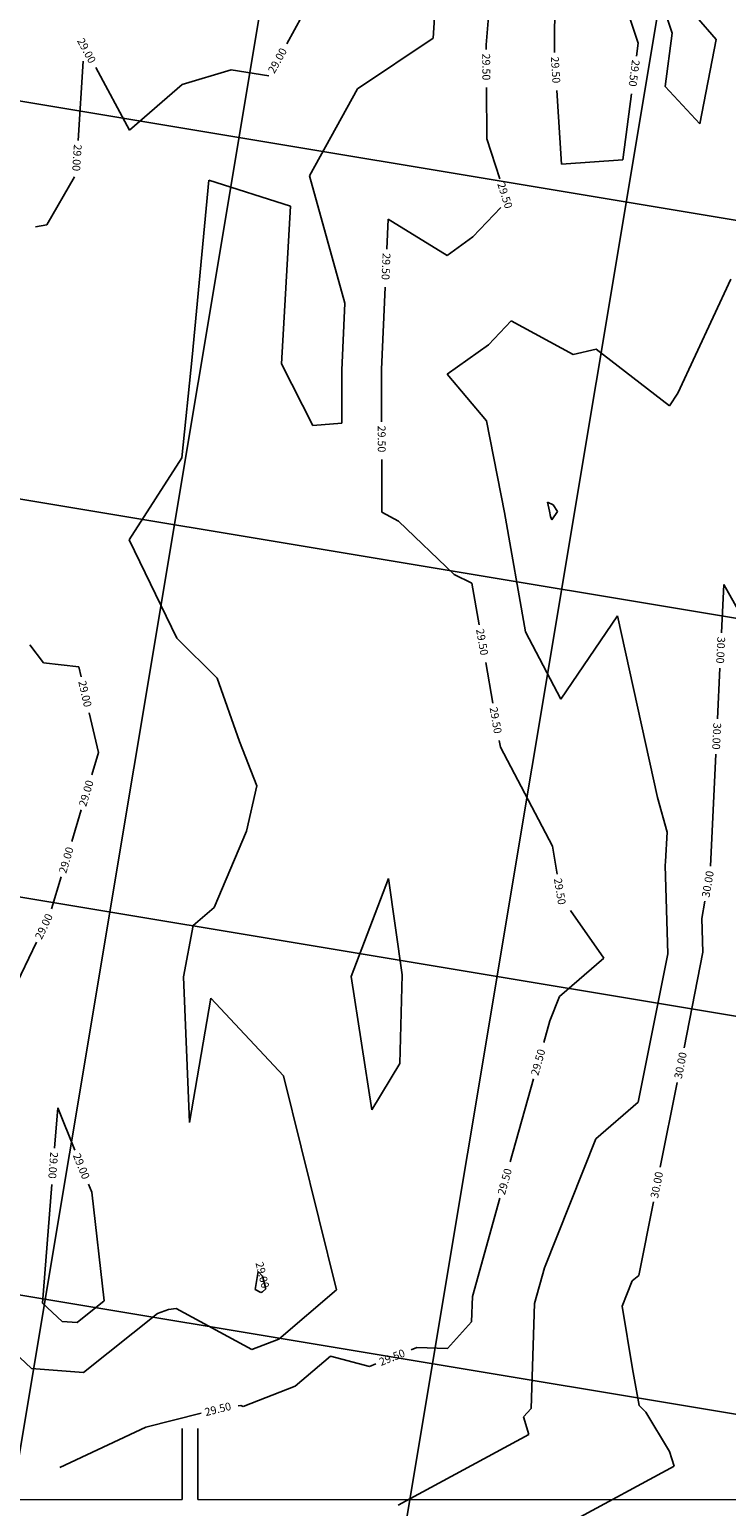
# Model space of a CAD drawing. Units: millimetres. Extents: x -1469442 to 182241, y 0 to 1792178.
# Drawn here: x 146523 to 150960, y 56805 to 66210 of the extents above; entities that cross this region are included whole.
import ezdxf

# ---------------------------------------------------------------- set-up
doc = ezdxf.new("R2010")
doc.units = ezdxf.units.MM
doc.layers.add('CIR-A', color=2, linetype='Continuous')
doc.layers.add('Grid 500', color=8, linetype='Continuous')
doc.layers.add('N', color=7, linetype='Continuous', lineweight=20)

msp = doc.modelspace()

# ---------------------------------------------------------------- linework, layer by layer
at = {"layer": 'CIR-A', "ltscale": 0.6}
for p, q in [((147493.7479, 57301.9219, 8783.6803), (147493.7479, 56850.6049)), ((147593.7479, 57301.9219, 8783.6803), (147593.7479, 56850.6049))]:
    msp.add_line(p, q, dxfattribs=at)
at = {"layer": 'Grid 500'}
for p, q in [((145389.1616, 50727.0832), (149089.4748, 72920.7238)), ((147855.1216, 50315.9373), (151555.4349, 72509.5779)), ((157719.8773, 63878.2599), (133060.2767, 67989.7191)), ((149159.6578, 67213.4167, 1462.5), (149092.5825, 66154.9485, 1462.5)), ((150329.6384, 67040.7883, 1487.5), (150615.4149, 66187.5361, 1487.5)), ((149466.1838, 66534.8683, 1475), (149429.9122, 66111.5937, 1475)), ((149864.6573, 66076.3129, 1475), (149868.0561, 66517.5048, 1475)), ((150263.5367, 66526.5284, 1475), (150398.387, 66123.9012, 1475)), ((148258.9735, 66296.9501, 1450), (148160.6631, 66120.0365, 1450)), ((150894.9659, 66147.5617, 1487.5), (150769.947, 66289.9316, 1487.5)), ((149092.5825, 66154.9485, 1462.5), (148610.9795, 65832.6258, 1462.5)), ((150398.387, 66123.9012, 1475), (150387.3358, 66040.8612, 1475)), ((150615.4149, 66187.5361, 1487.5), (150570.1752, 65847.6007, 1487.5)), ((150791.2854, 65609.3261, 1487.5), (150894.9659, 66147.5617, 1487.5)), ((149429.9122, 66111.5937, 1475), (149430.0871, 66082.1429, 1475)), ((149865.479, 66063.0063, 1475), (149864.6573, 66076.3129, 1475)), ((146865.1441, 66008.3103, 1450), (146832.0491, 65503.6026, 1450)), ((147158.5899, 65570.2232, 1450), (146944.0749, 65967.3865, 1450)), ((147806.5071, 65952.8583, 1450), (147494.5708, 65860.9159, 1450)), ((148047.1163, 65916.1943, 1450), (147806.5071, 65952.8583, 1450)), ((147494.5708, 65860.9159, 1450), (147158.5899, 65570.2232, 1450)), ((149431.5228, 65840.4805, 1475), (149433.4608, 65514.2631, 1475)), ((150570.1752, 65847.6007, 1487.5), (150791.2854, 65609.3261, 1487.5)), ((148610.9795, 65832.6258, 1462.5), (148304.9341, 65279.2492, 1462.5)), ((149909.3458, 65352.6575, 1475), (149880.3745, 65821.7991, 1475)), ((150355.4551, 65801.3066, 1475), (150299.3072, 65379.4045, 1475)), ((157308.7314, 61412.2999), (132649.1308, 65523.759)), ((149433.4608, 65514.2631, 1475), (149516.1219, 65258.5675, 1475)), ((150299.3072, 65379.4045, 1475), (149909.3458, 65352.6575, 1475)), ((146809.4892, 65271.2475, 1450), (146633.2835, 64965.9144, 1450)), ((148304.9341, 65279.2492, 1462.5), (148529.7058, 64466.9531, 1462.5)), ((147664.5626, 65251.2692, 1462.5), (147557.6885, 64124.431, 1462.5)), ((148184.5246, 65084.6142, 1462.5), (147664.5626, 65251.2692, 1462.5)), ((148127.6273, 64081.4755, 1462.5), (148184.5246, 65084.6142, 1462.5)), ((148805.8556, 65002.4846, 1475), (148797.383, 64811.0661, 1475)), ((149180.721, 64772.0085, 1475), (148805.8556, 65002.4846, 1475)), ((149522.4874, 65076.3309, 1475), (149346.044, 64889.0306, 1475)), ((146633.2835, 64965.9144, 1450), (146561.0786, 64954.5991, 1450)), ((149346.044, 64889.0306, 1475), (149180.721, 64772.0085, 1475)), ((150988.8229, 64619.4843, 1487.5), (150650.8842, 63895.1946, 1487.5)), ((148786.6967, 64569.6358, 1475), (148763.5317, 64046.2775, 1475)), ((148529.7058, 64466.9531, 1462.5), (148510.8158, 64040.1794, 1462.5)), ((149590.2442, 64355.5692, 1487.5), (149445.2338, 64201.636, 1487.5)), ((149984.3281, 64139.8817, 1487.5), (149590.2442, 64355.5692, 1487.5)), ((149445.2338, 64201.636, 1487.5), (149182.3043, 64015.5242, 1487.5)), ((150130.1206, 64174.3799, 1487.5), (149984.3281, 64139.8817, 1487.5)), ((150597.8739, 63814.724, 1487.5), (150130.1206, 64174.3799, 1487.5)), ((147557.6885, 64124.431, 1462.5), (147492.1146, 63482.5212, 1462.5)), ((148325.9166, 63687.6915, 1462.5), (148127.6273, 64081.4755, 1462.5)), ((148510.8158, 64040.1794, 1462.5), (148511.8218, 63704.4842, 1462.5)), ((148763.5317, 64046.2775, 1475), (148764.5303, 63713.0341, 1475)), ((149182.3043, 64015.5242, 1487.5), (149432.1937, 63719.1053, 1487.5)), ((150650.8842, 63895.1946, 1487.5), (150597.8739, 63814.724, 1487.5)), ((148511.8218, 63704.4842, 1462.5), (148325.9166, 63687.6915, 1462.5)), ((149432.1937, 63719.1053, 1487.5), (149547.8774, 63135.3464, 1487.5)), ((147492.1146, 63482.5212, 1462.5), (147156.9309, 62960.0843, 1462.5)), ((148765.2545, 63471.3686, 1475), (148766.2603, 63135.7625, 1475)), ((148766.2603, 63135.7625, 1475), (148871.6573, 63079.3026, 1475)), ((149547.8774, 63135.3464, 1487.5), (149679.6531, 62374.7188, 1487.5)), ((149857.5055, 63183.1594, 1500), (149821.5596, 63199.3798, 1500)), ((149821.5596, 63199.3798, 1500), (149832.6839, 63143.2447, 1500)), ((149832.6839, 63143.2447, 1500), (149838.7194, 63108.4068, 1500)), ((149838.7194, 63108.4068, 1500), (149849.0414, 63088.7359, 1500)), ((149849.0414, 63088.7359, 1500), (149884.4751, 63140.8863, 1500)), ((149884.4751, 63140.8863, 1500), (149857.5055, 63183.1594, 1500)), ((156897.5855, 58946.3398), (132237.9849, 63057.799)), ((148871.6573, 63079.3026, 1475), (149226.9653, 62738.8665, 1475)), ((147156.9309, 62960.0843, 1462.5), (147460.8266, 62334.3333, 1462.5)), ((149226.9653, 62738.8665, 1475), (149339.6687, 62685.3148, 1475)), ((149339.6687, 62685.3148, 1475), (149385.8984, 62418.4708, 1475)), ((150942.8636, 62676.2842, 1500), (150928.5306, 62368.1729, 1500)), ((151128.0601, 62346.4197, 1500), (150942.8636, 62676.2842, 1500)), ((149905.0169, 61945.237, 1487.5), (150266.058, 62476.6073, 1487.5)), ((150266.058, 62476.6073, 1487.5), (150522.0461, 61320.201, 1487.5)), ((149679.6531, 62374.7188, 1487.5), (149905.0169, 61945.237, 1487.5)), ((146523.731, 62292.0938, 1450), (146612.2324, 62177.7233, 1450)), ((147460.8266, 62334.3333, 1462.5), (147717.2811, 62080.5539, 1462.5)), ((146612.2324, 62177.7233, 1450), (146837.1394, 62150.8134, 1450)), ((149427.1516, 62180.3512, 1475), (149472.2749, 61919.8934, 1475)), ((146837.1394, 62150.8134, 1450), (146851.5576, 62087.4467, 1450)), ((147717.2811, 62080.5539, 1462.5), (147859.7148, 61676.5505, 1462.5)), ((150918.0752, 62143.416, 1500), (150903.047, 61820.362, 1500)), ((146903.3261, 61859.9287, 1450), (146961.0558, 61606.2115, 1450)), ((146961.0558, 61606.2115, 1450), (146918.6508, 61464.5812, 1450)), ((147859.7148, 61676.5505, 1462.5), (147970.1575, 61393.5477, 1462.5)), ((149513.5282, 61681.7738, 1475), (149520.5868, 61641.0307, 1475)), ((149520.5868, 61641.0307, 1475), (149852.3025, 61008.8712, 1475)), ((150892.5916, 61595.605, 1500), (150859.3847, 60881.7684, 1500)), ((147970.1575, 61393.5477, 1462.5), (147904.1205, 61106.1429, 1462.5)), ((150522.0461, 61320.201, 1487.5), (150581.5763, 61098.7409, 1487.5)), ((146851.7247, 61241.0519, 1450), (146791.2657, 61039.1225, 1450)), ((147904.1205, 61106.1429, 1462.5), (147698.9244, 60618.5277, 1462.5)), ((150581.5763, 61098.7409, 1487.5), (150572.8768, 60911.7298, 1487.5)), ((149852.3025, 61008.8712, 1475), (149881.7895, 60830.63, 1475)), ((150572.8768, 60911.7298, 1487.5), (150568.8192, 60887.6717, 1487.5)), ((150568.8192, 60887.6717, 1487.5), (150585.8171, 60325.2617, 1487.5)), ((146724.3395, 60815.5932, 1450), (146663.1876, 60611.3495, 1450)), ((148569.6973, 60180.2143, 1462.5), (148808.5467, 60804.4142, 1462.5)), ((148808.5467, 60804.4142, 1462.5), (148894.7052, 60190.4435, 1462.5)), ((156486.4396, 56480.3797), (131826.8389, 60591.8389)), ((147698.9244, 60618.5277, 1462.5), (147563.9867, 60504.8708, 1462.5)), ((149966.4754, 60599.6885, 1475), (150179.2108, 60296.084, 1475)), ((150822.9765, 60659.7312, 1500), (150804.2111, 60548.4683, 1500)), ((147563.9867, 60504.8708, 1462.5), (147502.8573, 60178.4252, 1462.5)), ((150804.2111, 60548.4683, 1500), (150810.6906, 60334.0843, 1500)), ((146566.37, 60399.0191, 1450), (146421.3571, 60093.7656, 1450)), ((150179.2108, 60296.084, 1475), (149896.0209, 60052.0617, 1475)), ((150585.8171, 60325.2617, 1487.5), (150397.5323, 59378.7035, 1487.5)), ((150810.6906, 60334.0843, 1500), (150689.803, 59726.3503, 1500)), ((147502.8573, 60178.4252, 1462.5), (147540.2454, 59249.9135, 1462.5)), ((148702.3902, 59330.6931, 1462.5), (148569.6973, 60180.2143, 1462.5)), ((148894.7052, 60190.4435, 1462.5), (148880.1962, 59625.2565, 1462.5)), ((147540.2454, 59249.9135, 1462.5), (147677.1471, 60041.9557, 1462.5)), ((147677.1471, 60041.9557, 1462.5), (148140.0826, 59547.2069, 1462.5)), ((149896.0209, 60052.0617, 1475), (149834.5143, 59897.1698, 1475)), ((149834.5143, 59897.1698, 1475), (149796.2575, 59760.5763, 1475)), ((148140.0826, 59547.2069, 1462.5), (148476.1983, 58184.4973, 1462.5)), ((148880.1962, 59625.2565, 1462.5), (148702.3902, 59330.6931, 1462.5)), ((149731.0801, 59527.8647, 1475), (149583.3531, 59000.4144, 1475)), ((150645.907, 59505.6737, 1500), (150538.4014, 58965.2144, 1500)), ((146681.8306, 59087.341, 1450), (146701.9966, 59344.3316, 1450)), ((146701.9966, 59344.3316, 1450), (146811.5074, 59073.665, 1450)), ((150397.5323, 59378.7035, 1487.5), (150128.1732, 59146.5992, 1487.5)), ((150128.1732, 59146.5992, 1487.5), (149801.5517, 58324.0701, 1487.5)), ((146604.3397, 58099.8145, 1450), (146663.5771, 58854.7227, 1450)), ((146899.0217, 58857.365, 1450), (146919.7711, 58806.0807, 1450)), ((146919.7711, 58806.0807, 1450), (146998.3542, 58113.8856, 1450)), ((149518.1758, 58767.7028, 1475), (149342.7444, 58141.336, 1475)), ((150494.5055, 58744.5378, 1500), (150401.4141, 58276.5424, 1500)), ((149801.5517, 58324.0701, 1487.5), (149738.1528, 58097.7083, 1487.5)), ((147959.223, 58187.246, 1450), (147979.1469, 58302.5152, 1450)), ((147979.1469, 58302.5152, 1450), (148006.9926, 58272.7558, 1450)), ((148006.9926, 58272.7558, 1450), (148027.2101, 58190.7883, 1450)), ((150360.3254, 58241.1367, 1500), (150296.5129, 58080.438, 1500)), ((150401.4141, 58276.5424, 1500), (150360.3254, 58241.1367, 1500)), ((147994.872, 58167.9293, 1450), (147959.223, 58187.246, 1450)), ((148005.1661, 58171.9698, 1450), (147994.872, 58167.9293, 1450)), ((148027.2101, 58190.7883, 1450), (148005.1661, 58171.9698, 1450)), ((148476.1983, 58184.4973, 1462.5), (148109.7171, 57871.6405, 1462.5)), ((149342.7444, 58141.336, 1475), (149337.6699, 57980.6788, 1475)), ((146729.7506, 57983.3409, 1450), (146604.3397, 58099.8145, 1450)), ((146998.3542, 58113.8856, 1450), (146825.6974, 57976.0293, 1450)), ((147336.6903, 58034.2366, 1462.5), (146866.4161, 57658.7505, 1462.5)), ((147407.7558, 58058.9986, 1462.5), (147336.6903, 58034.2366, 1462.5)), ((147456.5187, 58065.6748, 1462.5), (147407.7558, 58058.9986, 1462.5)), ((147938.5772, 57804.4666, 1462.5), (147456.5187, 58065.6748, 1462.5)), ((149738.1528, 58097.7083, 1487.5), (149717.0199, 57428.6422, 1487.5)), ((150296.5129, 58080.438, 1500), (150362.2838, 57681.5536, 1500)), ((146825.6974, 57976.0293, 1450), (146729.7506, 57983.3409, 1450)), ((149337.6699, 57980.6788, 1475), (149183.6109, 57811.6815, 1475)), ((146535.3057, 57683.9826, 1462.5), (146313.7336, 57889.7647, 1462.5)), ((148109.7171, 57871.6405, 1462.5), (147938.5772, 57804.4666, 1462.5)), ((148438.1157, 57762.4049, 1475), (148214.2681, 57571.3111, 1475)), ((148686.2884, 57696.462, 1475), (148438.1157, 57762.4049, 1475)), ((148987.7826, 57817.1397, 1475), (148952.7817, 57803.1301, 1475)), ((149183.6109, 57811.6815, 1475), (148987.7826, 57817.1397, 1475)), ((146866.4161, 57658.7505, 1462.5), (146535.3057, 57683.9826, 1462.5)), ((148728.4204, 57713.326, 1475), (148686.2884, 57696.462, 1475)), ((150362.2838, 57681.5536, 1500), (150404.0102, 57447.9743, 1500)), ((148214.2681, 57571.3111, 1475), (147882.2824, 57441.0039, 1475)), ((147615.0225, 57398.3056, 1475), (147263.1049, 57309.8379, 1475)), ((147867.3349, 57449.1034, 1475), (147851.9673, 57446.9994, 1475)), ((147882.2824, 57441.0039, 1475), (147867.3349, 57449.1034, 1475)), ((149717.0199, 57428.6422, 1487.5), (149668.267, 57375.1621, 1487.5)), ((149668.267, 57375.1621, 1487.5), (149702.7882, 57263.2574, 1487.5)), ((150404.0102, 57447.9743, 1500), (150446.7587, 57405.385, 1500)), ((150446.7587, 57405.385, 1500), (150597.7241, 57155.0707, 1500)), ((147263.1049, 57309.8379, 1475), (146714.5477, 57053.2108, 1475)), ((149702.7882, 57263.2574, 1487.5), (148869.4696, 56812.826, 1487.5)), ((150597.7241, 57155.0707, 1500), (150626.445, 57061.9685, 1500)), ((150626.445, 57061.9685, 1500), (149974.9777, 56709.8327, 1500))]:
    msp.add_line(p, q, dxfattribs=at)
at = {"layer": 'N', "ltscale": 0.6}
for p, q in [((143392.5435, 56850.6049), (147493.7479, 56850.6049)), ((147593.7479, 56850.6049), (151493.8866, 56850.6049))]:
    msp.add_line(p, q, dxfattribs=at)

# ---------------------------------------------------------------- texts
at = {"color": 1, "lineweight": 30}
for s, rotation, p in [('29.00', 298.3742785, (146823.0722, 66138.8103, 1450)), ('29.00', 60.93917833, (148081.3203, 65925.7879, 1450)), ('29.50', 270.34037831, (149405.2361, 66056.9948, 1475)), ('29.50', 273.53374378, (149842.0675, 66036.5129, 1475)), ('29.50', 262.41945261, (150359.2563, 66019.3777, 1475)), ('29.00', 266.24833963, (146805.4669, 65480.292, 1450)), ('29.50', 287.91494818, (149500.0241, 65227.0895, 1475)), ('29.50', 267.46560903, (148771.302, 64787.196, 1475)), ('29.50', 270.17170047, (148739.6053, 63687.9593, 1475)), ('29.50', 279.82870701, (149365.5329, 62389.5701, 1475)), ('30.00', 267.33658242, (150902.3959, 62344.3616, 1500)), ('29.00', 282.81860133, (146832.7273, 62057.5232, 1450)), ('29.50', 279.82870701, (149451.9094, 61890.9928, 1475)), ('30.00', 267.33658242, (150876.9123, 61796.5507, 1500)), ('29.00', 73.33195487, (146882.8449, 61257.8308, 1450)), ('29.00', 73.33195487, (146755.4598, 60832.3721, 1450)), ('30.00', 80.42672889, (150851.786, 60680.2254, 1500)), ('29.50', 279.39352347, (149861.2051, 60801.8849, 1475)), ('29.00', 64.58959582, (146599.6789, 60410.8731, 1450)), ('29.50', 74.3536271, (149761.8962, 59545.1958, 1475)), ('30.00', 78.74984047, (150675.304, 59525.316, 1500)), ('29.00', 265.51321355, (146654.9515, 59064.3733, 1450)), ('29.00', 292.02809325, (146797.7089, 59041.1135, 1450)), ('29.50', 74.3536271, (149548.9919, 58785.0339, 1475)), ('30.00', 78.74984047, (150523.9024, 58764.1801, 1500)), ('29.00', 283.8555846, (147960.7682, 58355.7683, 1450)), ('29.50', 21.81451925, (148760.9203, 57699.4063, 1475)), ('29.50', 14.11103906, (147645.3632, 57380.155, 1475))]:
    msp.add_text(s, height=50, rotation=rotation, dxfattribs=at).set_placement(p)

doc.saveas('drawing.dxf')
